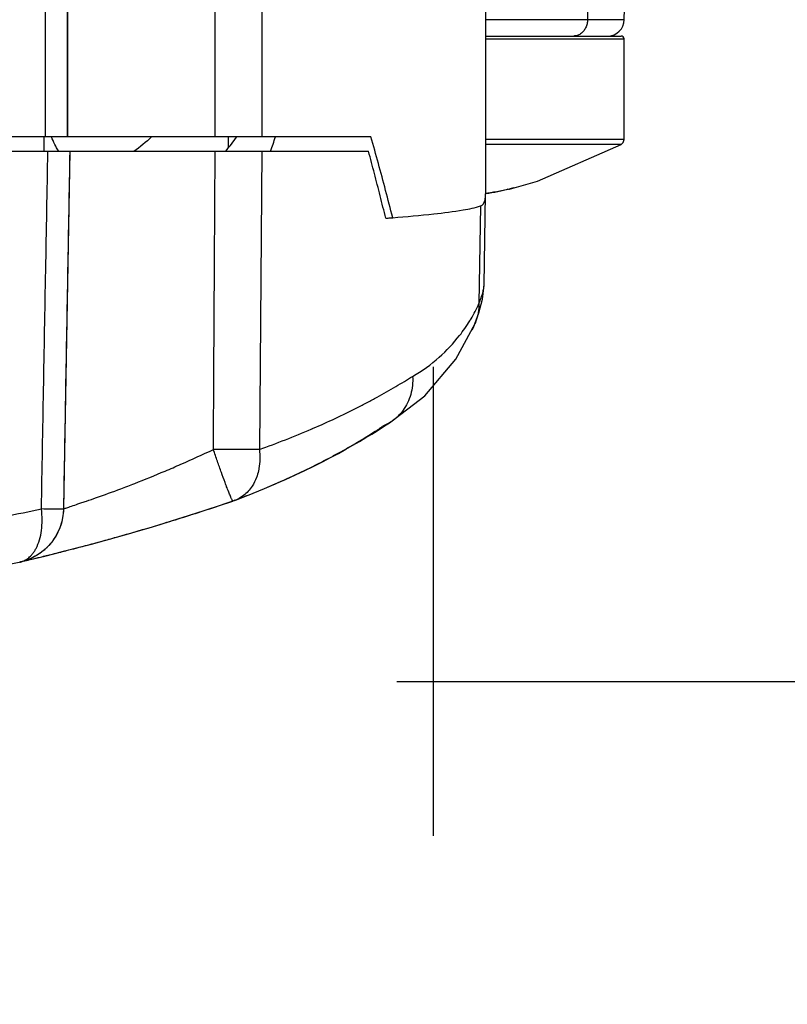
# Model space of a CAD drawing. Units: inches. Extents: x 1.2 to 15.8, y 0.3 to 10.5.
# Drawn here: x 2.9 to 3, y 6.1 to 6.3 of the extents above; entities that cross this region are included whole.
import ezdxf

# ---------------------------------------------------------------- set-up
doc = ezdxf.new("R2010")
doc.units = ezdxf.units.IN
doc.header["$LTSCALE"] = 0.935
doc.header["$MEASUREMENT"] = 0
doc.linetypes.add('CENTER', pattern=[0.6, 0.375, -0.075, 0.075, -0.075])
doc.layers.get('0').update_dxf_attribs({"linetype": 'CONTINUOUS'})
doc.layers.add('DEFAULT_1', color=7, linetype='CENTER')
doc.styles.get("Standard").update_dxf_attribs({"font": 'txt', "width": 0.8})
doc.dimstyles.new('DIMSTYLE_1', dxfattribs={"dimtxt": 0.1, "dimasz": 0.1875, "dimexe": 0.18, "dimexo": 0.0625, "dimgap": 0.09, "dimtad": 0, "dimtih": 1, "dimtoh": 1, "dimlfac": 3.3333333333, "dimzin": 4, "dimdsep": 46, "dimtxsty": 'STANDARD', "dimblk": 'CLOSED', "dimblk1": 'CLOSED', "dimblk2": 'CLOSED', "dimcen": 0.09, "dimadec": 0, "dimazin": 0, "dimtp": 0.01, "dimtm": 0.01, "dimtfac": 1, "dimtofl": 0, "dimtmove": 0, "dimatfit": 3, "dimldrblk": 'CLOSED', "dimfxl": 1, "dimtolj": 1, "dimtzin": 4, "dimarcsym": 0})

# ---------------------------------------------------------------- blocks, each defined once
blk = doc.blocks.new('_CLOSED')
at = {"color": 0, "linetype": 'BYBLOCK'}
for p, q in [((0, 0), (-1, 0.1666666667)), ((-1, 0.1666666667), (-1, -0.1666666667)), ((-1, -0.1666666667), (0, 0)), ((-1, 0), (0, 0))]:
    blk.add_line(p, q, dxfattribs=at)
blk = doc.blocks.new('*D11')
at = {"color": 2, "linetype": 'CONTINUOUS'}
for p, q in [((3.9339642937, 9.0341496828), (4.4774379867, 9.0341496828)), ((4.4149379867, 9.0341496828), (4.4149379867, 7.7259263471)), ((4.4149379867, 6.1231811788), (4.4149379867, 7.4009263471)), ((2.9479167413, 6.1231811788), (4.4774379867, 6.1231811788))]:
    blk.add_line(p, q, dxfattribs=at)
at = {"color": 2, "linetype": 'CONTINUOUS', "xscale": 0.1875, "yscale": 0.1875, "zscale": 0.1875}
for p, rotation in [((4.4149379867, 9.0341496828), 90), ((4.4149379867, 6.1231811788), 270)]:
    blk.add_blockref('_CLOSED', p, dxfattribs=dict(at, rotation=rotation))
at = {"color": 2, "linetype": 'CONTINUOUS', "width": 0.8}
for s, p in [('246,5', (4.1749379867, 7.5884263471)), ('[', (4.1749379867, 7.4384263471)), (']', (4.5749379867, 7.4384263471)), ('9.70', (4.2549379867, 7.4384263471))]:
    blk.add_text(s, height=0.1, dxfattribs=at).set_placement(p)
blk = doc.blocks.new('*D18')
at = {"color": 2, "linetype": 'CONTINUOUS'}
for p, q in [((2.4636856276, 6.19899536), (2.4636856276, 5.7615592162)), ((2.9556541392, 6.0115949455), (2.9556541392, 5.7615592162)), ((2.4636856276, 5.8240592162), (2.1578187933, 5.8240592162)), ((2.9556541392, 5.8240592162), (3.2656541392, 5.8240592162))]:
    blk.add_line(p, q, dxfattribs=at)
at = {"color": 2, "linetype": 'CONTINUOUS', "xscale": 0.1875, "yscale": 0.1875, "zscale": 0.1875}
blk.add_blockref('_CLOSED', (2.4636856276, 5.8240592162), dxfattribs=at)
at = {"color": 2, "linetype": 'CONTINUOUS', "xscale": 0.1875, "yscale": 0.1875, "zscale": 0.1875, "rotation": 180}
blk.add_blockref('_CLOSED', (2.9556541392, 5.8240592162), dxfattribs=at)
at = {"color": 2, "linetype": 'CONTINUOUS', "width": 0.8}
for s, p in [('41,7', (1.6278187933, 5.7740592162)), ('[', (1.6278187933, 5.6240592162)), (']', (2.0278187933, 5.6240592162)), ('1.64', (1.7078187933, 5.6240592162))]:
    blk.add_text(s, height=0.1, dxfattribs=at).set_placement(p)
blk = doc.blocks.new('*D19')
at = {"color": 2, "linetype": 'CONTINUOUS'}
for p, q in [((3.5717900914, 6.4444116397), (3.5717900914, 5.8795164675)), ((2.9556541392, 6.0115949455), (2.9556541392, 5.8795164675)), ((2.9556541392, 5.9420164675), (2.6456541392, 5.9420164675)), ((3.5717900914, 5.9420164675), (3.8774680897, 5.9420164675))]:
    blk.add_line(p, q, dxfattribs=at)
at = {"color": 2, "linetype": 'CONTINUOUS', "xscale": 0.1875, "yscale": 0.1875, "zscale": 0.1875}
blk.add_blockref('_CLOSED', (2.9556541392, 5.9420164675), dxfattribs=at)
at = {"color": 2, "linetype": 'CONTINUOUS', "xscale": 0.1875, "yscale": 0.1875, "zscale": 0.1875, "rotation": 180}
blk.add_blockref('_CLOSED', (3.5717900914, 5.9420164675), dxfattribs=at)
at = {"color": 2, "linetype": 'CONTINUOUS', "width": 0.8}
for s, p in [('52,2', (3.9274680897, 5.8920164675)), ('[', (3.9274680897, 5.7420164675)), (']', (4.3274680897, 5.7420164675)), ('2.05', (4.0074680897, 5.7420164675))]:
    blk.add_text(s, height=0.1, dxfattribs=at).set_placement(p)

msp = doc.modelspace()

# ---------------------------------------------------------------- linework, layer by layer
at = {"color": 6, "linetype": 'CONTINUOUS'}
for p, q in [((2.8776949062, 6.6158858419), (2.8776949062, 6.239283541)), ((2.8777071883, 6.239283541), (2.8777071883, 6.6156807108)), ((2.9091943836, 6.239283541), (2.9091943836, 6.6158858419)), ((2.8730141661, 6.239283541), (2.8730141661, 6.613372831)), ((2.9191580765, 6.613372831), (2.9191580765, 6.239283541)), ((2.9668746117, 6.613372831), (2.9668746117, 6.2271467349)), ((2.9895999876, 6.3307008639), (2.9886322514, 6.2642610719)), ((2.99646294, 6.2642610719), (2.9976226509, 6.3307008639)), ((2.99646294, 6.2642610719), (2.9668746117, 6.2642610719)), ((2.9668746117, 6.260779604), (2.9958061011, 6.260779604)), ((2.9668746117, 6.2601890528), (2.9964021707, 6.2601890528)), ((2.9964021707, 6.2386903251), (2.9964021707, 6.2601890528)), ((2.9424135685, 6.239283541), (2.51889471, 6.239283541)), ((2.8726340236, 6.239283541), (2.8726340236, 6.2362126749)), ((2.9120010265, 6.2369099558), (2.9120010265, 6.239283541)), ((2.9964021707, 6.2386903251), (2.9668746117, 6.2386903251)), ((2.9958027244, 6.2376623749), (2.9668746117, 6.2376631906)), ((2.9958040885, 6.2376631492), (2.9962417728, 6.238096048)), ((2.9962417728, 6.238096048), (2.9964021707, 6.2386903251)), ((2.5194087992, 6.2362126749), (2.9418994792, 6.2362126749)), ((2.8781655422, 6.2362115289), (2.8768144953, 6.1599341017)), ((2.9191384023, 6.2362126751), (2.9186204871, 6.1726158473)), ((2.9665354338, 6.2076310496), (2.966874277, 6.2271468847)), ((2.9668734206, 6.227001496), (2.9668746117, 6.2271467349)), ((2.9716007637, 6.2281433907), (2.9715784196, 6.2281369956)), ((2.9719795561, 6.2281439489), (2.9719773135, 6.2281433907)), ((2.9658065646, 6.2245631079), (2.965445255, 6.2037351957)), ((2.9662163304, 6.2046636906), (2.9665354023, 6.2076359533)), ((2.966535709, 6.2076468704), (2.9665360543, 6.2077341152)), ((2.9654656174, 6.2017695674), (2.9662163304, 6.2046636906)), ((2.9646094153, 6.1994438357), (2.9654656174, 6.2017695674)), ((2.9604992072, 6.1918513167), (2.9646312704, 6.1994968117)), ((2.9646311212, 6.1994968829), (2.9646094153, 6.1994438357)), ((2.953891862, 6.1840524156), (2.9604992072, 6.1918513167)), ((2.9463699963, 6.1783043985), (2.953891862, 6.1840524156)), ((2.9463699963, 6.1783043985), (2.944968445, 6.1775999121)), ((2.9456659942, 6.1778635787), (2.9463749391, 6.1783069353)), ((2.9463747168, 6.1783072629), (2.9463699963, 6.1783043985)), ((2.9133788934, 6.1617799342), (2.91297009, 6.1616332744)), ((2.8768144242, 6.1599340904), (2.876756605, 6.1589568326)), ((2.8768144952, 6.1599340989), (2.8768041158, 6.1599304162)), ((2.8768117984, 6.1599363246), (2.8768144952, 6.1599341001)), ((2.9129802298, 6.161642013), (2.9129701766, 6.161633304)), ((2.876756605, 6.1589568326), (2.876459765, 6.1572624904)), ((2.876459765, 6.1572624904), (2.8760321926, 6.1559108236)), ((2.8734113912, 6.1518456389), (2.8727403447, 6.1512167216)), ((2.8771000449, 6.1509799971), (2.8798641584, 6.1516923016)), ((2.8798641584, 6.1516923016), (2.8830543213, 6.1525366589)), ((2.8685256221, 6.1488683169), (2.8728096565, 6.1499089541)), ((2.8728096565, 6.1499089541), (2.8747579946, 6.150390413)), ((2.8747579946, 6.150390413), (2.8771000449, 6.1509799971)), ((2.8521998947, 6.1455467154), (2.8677314493, 6.1486513287)), ((2.8674789492, 6.1485935005), (2.8675700799, 6.1486134872)), ((2.8675700799, 6.1486134872), (2.8676346905, 6.1486289744))]:
    msp.add_line(p, q, dxfattribs=at)
for points in [[(2.9719795678, 6.2281439518), (2.977935524, 6.2298354091), (2.9958027244, 6.2376623749)], [(2.9715784105, 6.2281369977), (2.9719546596, 6.2282203453), (2.9722923141, 6.2282931193), (2.9725513639, 6.2283467398), (2.9727232908, 6.228380037), (2.9727803401, 6.2283900626)], [(2.9133788628, 6.1617800103), (2.9147683926, 6.1623132917), (2.9172893017, 6.1633092172), (2.9196996178, 6.1642972055), (2.9220034692, 6.1652759635), (2.9242048736, 6.1662443712), (2.9263077437, 6.1672014685), (2.9283160116, 6.1681465015), (2.9302332959, 6.1690787547), (2.9320630255, 6.1699975867), (2.9338085612, 6.1709024751), (2.9354718931, 6.1717922321), (2.9370513985, 6.172662685), (2.93855518, 6.1735149424), (2.9399819588, 6.1743461586), (2.9413210511, 6.1751465869), (2.9425689854, 6.1759099277), (2.9437189249, 6.1766278022), (2.9456659942, 6.1778635787)], [(2.9133811311, 6.1617807838), (2.9132363512, 6.1617268659), (2.9131004673, 6.1616782092)], [(2.8768021334, 6.1599297129), (2.8767395688, 6.1599240738), (2.8766244323, 6.1599194131)], [(2.8866718463, 6.1535233897), (2.8886344728, 6.1540721021), (2.8906996644, 6.154659739), (2.8928607917, 6.1552856661), (2.8951122276, 6.1559494533), (2.8974450096, 6.1566498097), (2.899849071, 6.1573851907), (2.9023212249, 6.1581558263), (2.904863623, 6.1589632851), (2.9074700917, 6.1598062192), (2.910127957, 6.1606810265), (2.9129701678, 6.1616333438)], [(2.8760321926, 6.1559108236), (2.8755668402, 6.1548553928), (2.8751145495, 6.1540348927), (2.8746982779, 6.1533937148), (2.8743255757, 6.1528876745), (2.873996431, 6.1524835388), (2.8737075485, 6.1521568209), (2.8734113912, 6.1518456389)], [(2.8830543213, 6.1525366589), (2.884811652, 6.1530120437), (2.8866718463, 6.1535233897)], [(2.8727403447, 6.1512167216), (2.872221454, 6.1507922234), (2.8718143765, 6.1504917427)], [(2.8704433507, 6.1496578199), (2.8701631632, 6.1495171807), (2.8698402698, 6.1493664112), (2.8695588214, 6.1492444949), (2.8692464639, 6.1491191767), (2.8689920006, 6.149024614), (2.8687791414, 6.1489505687)], [(2.8718143765, 6.1504917427), (2.8714894254, 6.1502704777), (2.8712255543, 6.1501021217), (2.8708153862, 6.1498593225), (2.8704433507, 6.1496578199)], [(2.8687791414, 6.1489505687), (2.8685328323, 6.1488705099), (2.8683510537, 6.1488152229), (2.8681628408, 6.1487613208), (2.8679788148, 6.1487118594), (2.8678130421, 6.1486700136), (2.8676681861, 6.1486355275)]]:
    msp.add_lwpolyline(points, dxfattribs=at)
for centre, radius, start, end in [((2.9929201725, 6.2643229111), 0.0035433071, 270, 359), ((2.9958116195, 6.2601890528), 0.0005905512, 0, 90), ((2.7306541392, 6.3788898402), 0.2303149606, 321.7213047329, 322.6880824408)]:
    msp.add_arc(centre, radius, start, end, dxfattribs=at)
for points, knots in [([(2.9886322514, 6.2642610719), (2.9886278249, 6.2639571747), (2.9885542011, 6.2633544455), (2.9882551073, 6.2625108406), (2.9879339802, 6.2620142368), (2.9877483622, 6.2617956457)], [0, 0, 0, 0, 0.3421399549, 0.6771786392, 1, 1, 1, 1]), ([(2.9877483622, 6.2617956457), (2.9875710882, 6.2615868808), (2.9871704382, 6.2612192247), (2.9864523779, 6.2608619704), (2.9859313117, 6.260779604), (2.9856759418, 6.260779604)], [0, 0, 0, 0, 0.3460108635, 0.6773712714, 1, 1, 1, 1]), ([(2.9470505298, 6.2220386839), (2.9465584715, 6.2239856809), (2.9455606869, 6.2278516539), (2.9440146412, 6.2336001416), (2.9429515105, 6.2373987114), (2.9424135685, 6.239283541)], [0, 0, 0, 0, 0.3373634213, 0.6707203277, 1, 1, 1, 1]), ([(2.8721174183, 6.1599363068), (2.8722708191, 6.1684122428), (2.8725776233, 6.1853633297), (2.8730367778, 6.2107888044), (2.873345543, 6.2277382887), (2.8734987984, 6.2362126602)], [0, 0, 0, 0, 0.3333641614, 0.6666974538, 1, 1, 1, 1]), ([(2.8781572015, 6.2362126743), (2.8780075475, 6.2277346779), (2.877709147, 6.2107815163), (2.8772607203, 6.1853560657), (2.8769611168, 6.1684086262), (2.8768117984, 6.1599363246)], [0, 0, 0, 0, 0.333445366, 0.6667787814, 1, 1, 1, 1]), ([(2.9088078003, 6.1726158471), (2.90884977, 6.179680123), (2.9089319303, 6.193810721), (2.9090573772, 6.21500966), (2.9091388017, 6.229144335), (2.9091798302, 6.2362126892)], [0, 0, 0, 0, 0.3332372892, 0.6665705958, 1, 1, 1, 1]), ([(2.9455725828, 6.2219231979), (2.9451827107, 6.2235223798), (2.9443849179, 6.2267094907), (2.9431593918, 6.2314724414), (2.9423258944, 6.234636635), (2.9418994792, 6.2362126749)], [0, 0, 0, 0, 0.3346869032, 0.6680201229, 1, 1, 1, 1]), ([(2.9658068645, 6.2245631027), (2.9660422667, 6.2246489856), (2.9665067381, 6.2250319221), (2.9668119685, 6.2259430652), (2.9668675856, 6.2266273625), (2.9668734928, 6.2270014948)], [0, 0, 0, 0, 0.2679365048, 0.5999815651, 1, 1, 1, 1]), ([(2.9719773135, 6.2281433907), (2.9711410799, 6.2279352626), (2.9694616609, 6.2275529536), (2.9677532565, 6.2272362226), (2.9668893821, 6.2270945501), (2.9668743191, 6.2270920854)], [0, 0, 0, 0, 0.4960865017, 0.9912139651, 1, 1, 1, 1]), ([(2.9675778149, 6.227352838), (2.9680269203, 6.2274288663), (2.9689239017, 6.2275888334), (2.9702650807, 6.2278524082), (2.9711560886, 6.2280437939), (2.9716007637, 6.2281433907)], [0, 0, 0, 0, 0.3332640359, 0.6665918281, 1, 1, 1, 1]), ([(2.9716007637, 6.2281433907), (2.9717976025, 6.2281844885), (2.9721446294, 6.2282643016), (2.9725300507, 6.2283469537), (2.9727197643, 6.2283818888), (2.9727573497, 6.2283885462)], [0, 0, 0, 0, 0.5104769617, 0.9031406499, 1, 1, 1, 1]), ([(2.9729799905, 6.2284246108), (2.9729877331, 6.2284246727), (2.9729934636, 6.2284222402), (2.9729691847, 6.228409464), (2.9729414093, 6.2284009327), (2.9728856641, 6.2283823903), (2.9728137732, 6.2283616566), (2.9726787036, 6.2283235702), (2.9724892441, 6.2282733394), (2.9722398116, 6.2282091156), (2.972069785, 6.2281664082), (2.9719795561, 6.2281439489)], [0, 0, 0, 0, 0.0095596282, 0.0222428099, 0.054974725, 0.1078373741, 0.1800007127, 0.2705773718, 0.5035903108, 0.7363504894, 1, 1, 1, 1]), ([(2.9470505298, 6.2220386839), (2.9499854671, 6.2222737155), (2.955027789, 6.2227106421), (2.961278566, 6.2235244464), (2.9646224926, 6.2241279984), (2.9658068645, 6.2245631027)], [0, 0, 0, 0, 0.4661099446, 0.8002530565, 1, 1, 1, 1]), ([(2.9455725828, 6.2219231979), (2.9457386829, 6.2219359136), (2.9460690078, 6.2219613739), (2.9465616574, 6.2219998655), (2.9468881991, 6.2220257345), (2.9470505298, 6.2220386839)], [0, 0, 0, 0, 0.3371159747, 0.6704521106, 1, 1, 1, 1]), ([(2.9654450002, 6.2037353052), (2.9656160793, 6.2041335818), (2.9659193382, 6.2048886913), (2.9662651908, 6.2059680781), (2.9664742612, 6.2068700624), (2.9665280259, 6.207411382), (2.9665341291, 6.2076358607)], [0, 0, 0, 0, 0.3195277947, 0.5991977032, 0.835033975, 1, 1, 1, 1]), ([(2.9635422412, 6.2001079802), (2.9636161754, 6.200228592), (2.9643222727, 6.2013978582), (2.964951925, 6.202612289), (2.9654449554, 6.203735201)], [0, 0, 0, 0, 0.103568679, 1, 1, 1, 1]), ([(2.9654449554, 6.203735201), (2.9654400918, 6.2024031577), (2.9651995847, 6.2009794769), (2.9646932012, 6.1996500938), (2.9646308187, 6.1994970062)], [0, 0, 0, 0, 0.8838867709, 1, 1, 1, 1]), ([(2.9513104245, 6.1881986152), (2.9533344452, 6.1893662999), (2.9569639135, 6.1920006652), (2.9604579078, 6.1957270555), (2.9620977021, 6.1979389979), (2.9624555577, 6.1984507295)], [0, 0, 0, 0, 0.458761095, 0.8771768354, 1, 1, 1, 1]), ([(2.9300909017, 6.1771358498), (2.9332393286, 6.1784894287), (2.9371009174, 6.180280355), (2.9415913531, 6.182605083), (2.9443681415, 6.1841018622), (2.9470120712, 6.18561436), (2.949518183, 6.1871274356), (2.9507209216, 6.1878508183), (2.9513104186, 6.1881986184)], [0, 0, 0, 0, 0.4290988624, 0.5328321008, 0.6333228315, 0.8242022197, 0.9142715491, 1, 1, 1, 1]), ([(2.9513099115, 6.1881983192), (2.9513996901, 6.186913393), (2.9511208502, 6.1843290339), (2.9497351666, 6.1814178364), (2.9484330814, 6.179936179), (2.9479086807, 6.1794538116), (2.9478382729, 6.17939086)], [0, 0, 0, 0, 0.3964475226, 0.781240799, 0.9710037368, 1, 1, 1, 1]), ([(2.9186204479, 6.1726158458), (2.9223458719, 6.1739667389), (2.9261286051, 6.1754397498), (2.9298581421, 6.1770359485), (2.929940863, 6.1770714244)], [0, 0, 0, 0, 0.9778129532, 1, 1, 1, 1]), ([(2.8768065025, 6.1599394863), (2.8768061619, 6.1599398639), (2.8768029319, 6.1599449134), (2.8768437195, 6.1599579923), (2.8768796103, 6.1599769855), (2.8770070735, 6.1600222327), (2.8772151755, 6.1600969319), (2.8775573984, 6.160212194), (2.8780002564, 6.160360483), (2.8787998765, 6.1606263162), (2.8797326257, 6.1609377194), (2.8807942684, 6.161296135), (2.8821020459, 6.1617423751), (2.8848717702, 6.162705319), (2.8883113957, 6.1639597534), (2.8932006796, 6.1658374761), (2.8974809534, 6.1675784554), (2.9030820199, 6.1699861893), (2.9065120147, 6.1715416812), (2.908807802, 6.172615848)], [0, 0, 0, 0, 5.7196e-05, 0.0007723932, 0.0022996739, 0.0046442366, 0.0117813275, 0.0221695299, 0.0357852691, 0.0525812355, 0.095500776, 0.1214647184, 0.1501664532, 0.2158535058, 0.3768568997, 0.4690164103, 0.6720090923, 0.7792535371, 1, 1, 1, 1]), ([(2.9186204871, 6.1726158473), (2.917718813, 6.1726021763), (2.9156888251, 6.1725882489), (2.912417865, 6.1725895171), (2.9100487201, 6.1726046754), (2.9088078003, 6.1726158471)], [0, 0, 0, 0, 0.2756926928, 0.6206089641, 1, 1, 1, 1]), ([(2.9114847054, 6.1650593625), (2.9114167783, 6.1652398961), (2.9110865601, 6.1661236641), (2.9104770968, 6.1678008653), (2.9096530796, 6.1701393854), (2.9090926958, 6.1717749517), (2.908807802, 6.172615848)], [0, 0, 0, 0, 0.0721806937, 0.3530412006, 0.6677593318, 1, 1, 1, 1]), ([(2.9185176022, 6.168564654), (2.9185083035, 6.1685146403), (2.9184071582, 6.1679892357), (2.9182707091, 6.1674716332), (2.9181165514, 6.1670149119)], [0, 0, 0, 0, 0.0950684369, 1, 1, 1, 1]), ([(2.9179753612, 6.166622496), (2.9177345175, 6.1659930786), (2.9172202838, 6.1649653564), (2.9165146607, 6.1640547127), (2.9161938875, 6.1637066775)], [0, 0, 0, 0, 0.5872631317, 1, 1, 1, 1]), ([(2.9118308937, 6.1641511737), (2.9117631631, 6.1643262769), (2.911678281, 6.1645478442), (2.911594107, 6.1647696829), (2.9115765663, 6.1648160001)], [0, 0, 0, 0, 0.7912633683, 1, 1, 1, 1]), ([(2.9125386455, 6.1624088008), (2.9125319994, 6.162423881), (2.9124675783, 6.1625706218), (2.9122830476, 6.1630069703), (2.9121126311, 6.1634314161), (2.911997795, 6.1637232453)], [0, 0, 0, 0, 0.0347711892, 0.3381399661, 1, 1, 1, 1]), ([(2.9129700338, 6.1616334319), (2.9129681463, 6.1616327583), (2.9129586401, 6.1616314008), (2.9129154165, 6.1616597538), (2.9128613824, 6.161748756), (2.9127665488, 6.1619131077), (2.9126580269, 6.1621420671), (2.9125793748, 6.1623163846), (2.9125386455, 6.1624088008)], [0, 0, 0, 0, 0.0071480769, 0.0353438591, 0.1532693105, 0.3622747282, 0.6631787071, 1, 1, 1, 1]), ([(2.9161938875, 6.1637066775), (2.9159059348, 6.1633942522), (2.9150636041, 6.1626106827), (2.9140637114, 6.1620323744), (2.91338231, 6.1617776304)], [0, 0, 0, 0, 0.3701090413, 1, 1, 1, 1]), ([(2.7307032536, 6.1464661835), (2.7323088479, 6.1464661788), (2.7404849361, 6.1464910012), (2.7551648016, 6.1467623797), (2.7745903776, 6.1476074546), (2.7997075284, 6.1493286301), (2.829645455, 6.1525087825), (2.855711014, 6.1566622234), (2.8695197028, 6.1593989126), (2.8721174118, 6.159936303)], [0, 0, 0, 0, 0.0338534533, 0.1723902495, 0.3095495534, 0.443788879, 0.7031873478, 0.9440669552, 1, 1, 1, 1]), ([(2.8705800586, 6.1508733036), (2.8707173625, 6.151080446), (2.8715243031, 6.1524435571), (2.8721470375, 6.1547493805), (2.8723225684, 6.1576134316), (2.8722178823, 6.1591553276), (2.872117411, 6.159936307)], [0, 0, 0, 0, 0.0795462069, 0.5061059269, 0.7473539962, 1, 1, 1, 1]), ([(2.8766244323, 6.1599194131), (2.8763329707, 6.159910969), (2.875530021, 6.1599102781), (2.8740277369, 6.1599160783), (2.8728169588, 6.1599284036), (2.8721174183, 6.1599363068)], [0, 0, 0, 0, 0.1940805451, 0.534350521, 1, 1, 1, 1]), ([(2.8760132504, 6.1558686297), (2.8759693917, 6.1557559236), (2.8756390963, 6.1549440066), (2.8750486079, 6.1538542142), (2.874385066, 6.1529589834), (2.8741586194, 6.1526809427)], [0, 0, 0, 0, 0.0978809553, 0.7094623873, 1, 1, 1, 1]), ([(2.8741586194, 6.1526809427), (2.8739084273, 6.1523737461), (2.8734924888, 6.1519125769), (2.8730411688, 6.1514859834), (2.8728739045, 6.1513366681)], [0, 0, 0, 0, 0.6389183612, 1, 1, 1, 1]), ([(2.8686079066, 6.1490046742), (2.8686779275, 6.1490418693), (2.869029897, 6.1492410493), (2.8693522147, 6.1494861123), (2.869591715, 6.1497047388)], [0, 0, 0, 0, 0.1960538298, 1, 1, 1, 1]), ([(2.8710366635, 6.1499890808), (2.8709100598, 6.1499136591), (2.8703019024, 6.1495664532), (2.8696641856, 6.1492735107), (2.8691469276, 6.1490792142)], [0, 0, 0, 0, 0.2104742013, 1, 1, 1, 1]), ([(2.8699740423, 6.1500893037), (2.8699799846, 6.150095868), (2.8700479913, 6.1501713277), (2.8701140424, 6.1502484485), (2.8701727568, 6.1503201176)], [0, 0, 0, 0, 0.087160327, 1, 1, 1, 1])]:
    msp.add_open_spline(points, degree=3, knots=knots, dxfattribs=at)
for points in [[(2.8758280229, 6.2361612725), (2.8751792078, 6.2371328695), (2.8746777656, 6.2381954175), (2.8742689475, 6.239283541)], [(2.8956337872, 6.239283541), (2.8944191959, 6.2381762491), (2.8931545046, 6.2371183222), (2.8918214397, 6.2361541029)], [(2.9209955783, 6.2362118181), (2.9213546787, 6.2372354057), (2.9217128661, 6.2382593136), (2.9220701356, 6.239283541)], [(2.9668755591, 6.2272372615), (2.9671098223, 6.2272747133), (2.9673439115, 6.2273132394), (2.9675778149, 6.227352838)], [(2.9715779887, 6.2281395532), (2.9715632922, 6.228137077), (2.9715485957, 6.2281346007), (2.9715338993, 6.2281321244)], [(2.9717646303, 6.2281552657), (2.9718025561, 6.2281441745), (2.9718424174, 6.2281363), (2.9718843551, 6.2281321242)], [(2.9718843533, 6.2281321245), (2.97191534, 6.2281358799), (2.9719463267, 6.2281396353), (2.9719773135, 6.2281433907)], [(2.9727573497, 6.2283885462), (2.97283136, 6.2284016555), (2.9729055557, 6.2284137759), (2.9729799904, 6.2284246122)], [(2.9624555577, 6.1984507295), (2.962823376, 6.1989767077), (2.9631761268, 6.199513014), (2.9635123749, 6.2000593557)], [(2.9635123749, 6.2000593557), (2.9635223449, 6.200075555), (2.9635323003, 6.2000917632), (2.9635422412, 6.2001079802)], [(2.9646090494, 6.1994439871), (2.9644207989, 6.1989889468), (2.9642007555, 6.1985451825), (2.9639489191, 6.1981126942)], [(2.9478382729, 6.17939086), (2.9473858109, 6.1789863143), (2.9468962167, 6.1786224741), (2.9463754549, 6.1783060481)], [(2.929940863, 6.1770714244), (2.9299908856, 6.1770928772), (2.9300408985, 6.1771143523), (2.9300909017, 6.1771358498)], [(2.918620454, 6.172615848), (2.9187884139, 6.1712981657), (2.9187673938, 6.1699081775), (2.9185176022, 6.168564654)], [(2.9181165514, 6.1670149119), (2.918072058, 6.1668830918), (2.9180250088, 6.1667522442), (2.9179753612, 6.166622496)], [(2.9115765663, 6.1648160001), (2.9115458578, 6.1648970873), (2.9115152399, 6.1649782091), (2.9114847054, 6.1650593625)], [(2.911943468, 6.1638617296), (2.9119057572, 6.1639581406), (2.9118682393, 6.1640546245), (2.9118308937, 6.1641511737)], [(2.911997795, 6.1637232453), (2.9119796376, 6.1637693881), (2.9119615307, 6.1638155505), (2.911943468, 6.1638617296)], [(2.8768117376, 6.159936307), (2.8767948881, 6.1586883229), (2.8765718667, 6.1574555538), (2.8761676292, 6.1562885628)], [(2.8761038852, 6.1561092022), (2.8760745378, 6.1560286763), (2.8760443234, 6.1559484798), (2.8760132504, 6.1558686297)], [(2.8761676292, 6.1562885628), (2.8761468585, 6.1562286), (2.8761256094, 6.1561688108), (2.8761038852, 6.1561092022)], [(2.8728739045, 6.1513366681), (2.8726192118, 6.1511093063), (2.8723545469, 6.1508928879), (2.8720810117, 6.1506881607)], [(2.8691469276, 6.1490792142), (2.8686042887, 6.1488753838), (2.8680465019, 6.1487122616), (2.8674789492, 6.1485935005)], [(2.869591715, 6.1497047388), (2.8697252887, 6.1498266708), (2.8698527578, 6.1499553244), (2.8699740423, 6.1500893037)], [(2.8701727568, 6.1503201176), (2.8703179315, 6.1504973236), (2.8704534483, 6.1506822943), (2.8705800586, 6.1508733036)], [(2.8713976251, 6.1502129072), (2.871278647, 6.1501361702), (2.8711583004, 6.1500615437), (2.8710366635, 6.1499890808)], [(2.8719090742, 6.1505618555), (2.8717416624, 6.1504411628), (2.8715710984, 6.1503247918), (2.8713976251, 6.1502129072)], [(2.8720810117, 6.1506881607), (2.8720240801, 6.1506455503), (2.8719667643, 6.1506034463), (2.8719090742, 6.1505618555)], [(2.8676346662, 6.1486290717), (2.8679717231, 6.148713137), (2.8682996585, 6.1488409324), (2.8686079066, 6.1490046742)]]:
    msp.add_open_spline(points, degree=3, dxfattribs=at)
at = {"color": 7, "linetype": 'CONTINUOUS'}
for points, knots in [([(2.9129802298, 6.161642013), (2.9166743763, 6.1630468236), (2.9236644433, 6.1659020419), (2.9312138785, 6.1695499213), (2.9358184763, 6.1720374724), (2.9385830593, 6.1735925697), (2.9411858667, 6.1751420623), (2.9431666654, 6.1763981466), (2.9438555478, 6.1768406572), (2.9439617481, 6.1769095288)], [0, 0, 0, 0, 0.3428785447, 0.6540046354, 0.7264650074, 0.7966275406, 0.9290198734, 0.989025989, 1, 1, 1, 1]), ([(2.9439617481, 6.1769095288), (2.9441118389, 6.1770068638), (2.9444519131, 6.1772303793), (2.9447852176, 6.1774638456), (2.944968445, 6.1775999121)], [0, 0, 0, 0, 0.4395523837, 1, 1, 1, 1]), ([(2.8881489032, 6.1539372032), (2.888464751, 6.1540259016), (2.8918583204, 6.1549828035), (2.8968571722, 6.1564542452), (2.9048201783, 6.1589311391), (2.9097057575, 6.1605337363), (2.9129802298, 6.161642013)], [0, 0, 0, 0, 0.037850928, 0.4068034933, 0.6011650899, 1, 1, 1, 1]), ([(2.8795036856, 6.1515995116), (2.8813014348, 6.1520670474), (2.8841861649, 6.1528357073), (2.8870631831, 6.1536323044), (2.8881489032, 6.1539372032)], [0, 0, 0, 0, 0.6222370817, 1, 1, 1, 1]), ([(2.8768210723, 6.1509103355), (2.877045218, 6.1509672153), (2.8779399226, 6.151194952), (2.878833965, 6.1514253391), (2.8795036856, 6.1515995116)], [0, 0, 0, 0, 0.2504784383, 1, 1, 1, 1]), ([(2.8685731387, 6.1488837673), (2.869028806, 6.1489935407), (2.8701424565, 6.1492630207), (2.8716645315, 6.1496299842), (2.8731730238, 6.1499988933), (2.8746111928, 6.1503541959), (2.8756474025, 6.1506136768), (2.8762407562, 6.1507634595)], [0, 0, 0, 0, 0.1772042685, 0.4371226317, 0.5940974581, 0.7674585536, 1, 1, 1, 1])]:
    msp.add_open_spline(points, degree=3, knots=knots, dxfattribs=at)
msp.add_open_spline([(2.8762407562, 6.1507634595), (2.8764342258, 6.1508122978), (2.8766276645, 6.1508612558), (2.8768210723, 6.1509103355)], degree=3, dxfattribs=at)
at = {"layer": 'DEFAULT_1', "color": 7, "linetype": 'CENTER'}
msp.add_line((2.9556541392, 7.9421496828), (2.9556541392, 6.0740949455), dxfattribs=at)

# ---------------------------------------------------------------- dimensions: what is measured, and where the dimension line sits
at = {"color": 2, "linetype": 'CONTINUOUS'}
for base, p1, p2, angle, picture, middle in [((4.4149379867, 9.0341496828), (2.9479167413, 6.1231811788), (3.9339642937, 9.0341496828), 90, '*D11', (4.4149379867, 7.5634263471)), ((2.4636856276, 5.8240592162), (2.9556541392, 6.0115949455), (2.4636856276, 6.19899536), 180, '*D18', (1.8678187933, 5.7490592162))]:
    dim = msp.add_linear_dim(base=base, p1=p1, p2=p2, angle=angle, dimstyle='DIMSTYLE_1', dxfattribs=at)
    dim.commit()
    dim.dimension.update_dxf_attribs({"geometry": picture, "text_midpoint": middle, "dimtype": 160})
dim = msp.add_linear_dim(base=(3.5717900914, 5.9420164675), p1=(2.9556541392, 6.0115949455), p2=(3.5717900914, 6.4444116397), dimstyle='DIMSTYLE_1', dxfattribs=at)
dim.commit()
dim.dimension.update_dxf_attribs({"geometry": '*D19', "text_midpoint": (4.1674680897, 5.8670164675), "dimtype": 160})

doc.saveas('drawing.dxf')
